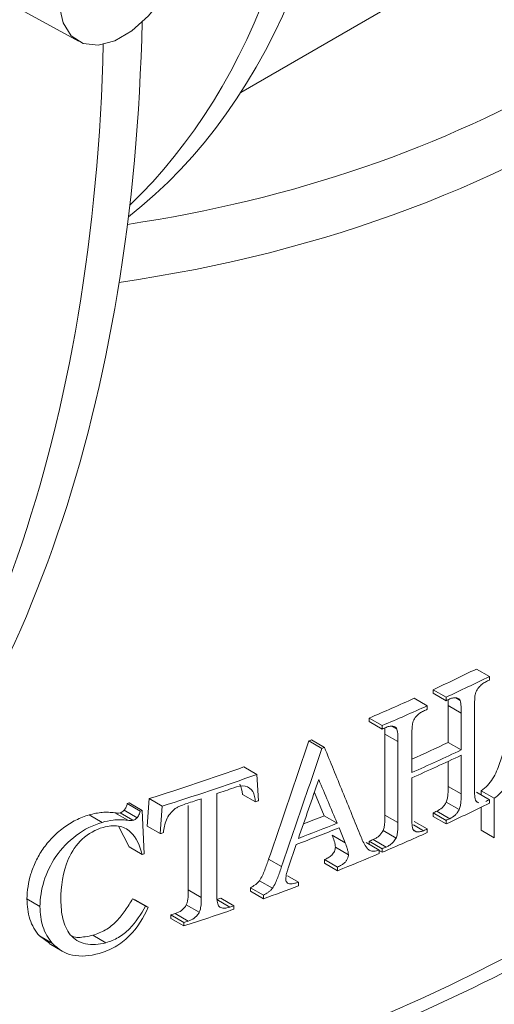
# Model space of a CAD drawing. Units: millimetres. Extents: x -284 to 5376, y -31 to 3696.
# Drawn here: x 3642 to 3689, y 1180 to 1278 of the extents above; entities that cross this region are included whole.
import ezdxf

# ---------------------------------------------------------------- set-up
doc = ezdxf.new("R2010")
doc.units = ezdxf.units.MM
doc.header["$LTSCALE"] = 10

msp = doc.modelspace()

# ---------------------------------------------------------------- linework, layer by layer
at = {"color": 7, "linetype": 'Continuous', "lineweight": 15}
for p, q in [((3625.835, 1287.566), (3647.796, 1275.506)), ((3687.197, 1213.369), (3688.482, 1212.626)), ((3688.482, 1212.626), (3688.482, 1212.278)), ((3682.902, 1211.318), (3682.902, 1210.97)), ((3682.902, 1211.318), (3684.188, 1210.576)), ((3682.902, 1210.97), (3684.188, 1210.228)), ((3684.188, 1210.576), (3684.188, 1210.228)), ((3681.05, 1210.471), (3682.335, 1209.729)), ((3682.335, 1209.729), (3682.335, 1209.381)), ((3684.402, 1209.755), (3684.402, 1206.096)), ((3684.402, 1209.755), (3685.688, 1209.013)), ((3685.146, 1210.508), (3685.586, 1210.253)), ((3687.009, 1209.644), (3687.009, 1201.629)), ((3685.688, 1209.013), (3685.688, 1205.354)), ((3676.587, 1208.518), (3676.587, 1208.17)), ((3676.587, 1208.518), (3677.873, 1207.776)), ((3676.587, 1208.17), (3677.873, 1207.427)), ((3677.873, 1207.776), (3677.873, 1207.427)), ((3678.863, 1207.689), (3679.326, 1207.421)), ((3678.145, 1206.921), (3678.145, 1198.906)), ((3678.145, 1206.921), (3679.431, 1206.179)), ((3680.804, 1206.78), (3680.804, 1203.121)), ((3670.607, 1206.257), (3671.893, 1205.515)), ((3670.863, 1206.357), (3672.149, 1205.615)), ((3679.431, 1206.179), (3679.431, 1198.164)), ((3684.402, 1206.096), (3685.688, 1205.354)), ((3685.688, 1204.831), (3685.688, 1200.998)), ((3684.402, 1204.229), (3684.402, 1201.74)), ((3664.159, 1203.672), (3665.445, 1202.93)), ((3665.631, 1200.332), (3665.445, 1202.93)), ((3680.804, 1202.598), (3680.804, 1198.765)), ((3661.489, 1201.033), (3661.489, 1191.276)), ((3664.034, 1200.962), (3665.319, 1200.22)), ((3672.133, 1198.844), (3671.15, 1201.16)), ((3684.402, 1201.74), (3685.688, 1200.998)), ((3687.197, 1201.172), (3688.482, 1200.43)), ((3687.685, 1201.326), (3687.685, 1200.89)), ((3687.685, 1201.326), (3688.97, 1200.584)), ((3652.634, 1200.047), (3652.832, 1200.107)), ((3652.634, 1200.047), (3653.92, 1199.305)), ((3652.832, 1200.107), (3654.117, 1199.365)), ((3654.799, 1200.54), (3654.603, 1197.813)), ((3654.799, 1200.54), (3656.084, 1199.798)), ((3658.674, 1199.874), (3658.674, 1191.507)), ((3659.96, 1200.522), (3659.96, 1190.764)), ((3684.21, 1200.196), (3685.496, 1199.454)), ((3687.206, 1200.26), (3687.42, 1200.137)), ((3688.482, 1200.43), (3688.482, 1200.081)), ((3688.97, 1200.584), (3688.97, 1196.663)), ((3648.855, 1198.933), (3650.14, 1198.19)), ((3651.387, 1199.139), (3652.673, 1198.397)), ((3651.909, 1199.132), (3653.195, 1198.39)), ((3652.315, 1199.396), (3653.601, 1198.653)), ((3653.92, 1199.305), (3654.117, 1199.365)), ((3654.315, 1195.069), (3654.117, 1199.365)), ((3656.084, 1199.798), (3655.888, 1197.071)), ((3678.145, 1198.906), (3679.431, 1198.164)), ((3682.902, 1199.122), (3682.902, 1198.773)), ((3682.902, 1199.122), (3684.188, 1198.38)), ((3683.276, 1199.295), (3684.561, 1198.553)), ((3687.685, 1199.691), (3687.685, 1197.405)), ((3672.133, 1198.844), (3673.419, 1198.102)), ((3680.953, 1197.936), (3681.951, 1197.36)), ((3681.05, 1198.275), (3682.335, 1197.533)), ((3682.902, 1198.773), (3684.188, 1198.031)), ((3684.188, 1198.38), (3684.188, 1198.031)), ((3652.832, 1195.751), (3651.753, 1197.813)), ((3654.603, 1197.813), (3655.888, 1197.071)), ((3672.923, 1196.907), (3674.209, 1196.165)), ((3673.603, 1197.653), (3674.209, 1196.165)), ((3677.954, 1197.37), (3679.24, 1196.628)), ((3681, 1197.402), (3681.236, 1197.266)), ((3682.335, 1197.533), (3682.335, 1197.184)), ((3687.685, 1197.405), (3688.97, 1196.663)), ((3668.587, 1193.738), (3669.364, 1196.006)), ((3676.28, 1196.191), (3677.566, 1195.449)), ((3676.587, 1196.321), (3676.587, 1196.014)), ((3676.587, 1196.321), (3677.873, 1195.579)), ((3676.975, 1196.487), (3678.261, 1195.744)), ((3652.832, 1195.751), (3654.117, 1195.009)), ((3654.117, 1195.009), (3654.315, 1195.069)), ((3673.234, 1195.718), (3674.52, 1194.976)), ((3677.566, 1195.449), (3677.566, 1195.101)), ((3677.566, 1195.408), (3677.873, 1195.231)), ((3677.873, 1195.579), (3677.873, 1195.231)), ((3666.627, 1194.559), (3667.913, 1193.817)), ((3672.156, 1194.497), (3672.156, 1194.149)), ((3672.156, 1194.497), (3673.441, 1193.755)), ((3672.156, 1194.149), (3673.441, 1193.407)), ((3673.441, 1193.755), (3673.441, 1193.407)), ((3665.711, 1192.401), (3666.996, 1191.659)), ((3668.479, 1192.885), (3669.575, 1192.253)), ((3669.575, 1192.253), (3669.575, 1191.904)), ((3658.674, 1191.507), (3659.96, 1190.764)), ((3664.816, 1191.712), (3664.816, 1191.363)), ((3664.816, 1191.712), (3666.102, 1190.97)), ((3664.816, 1191.363), (3666.102, 1190.621)), ((3642.699, 1190.609), (3643.984, 1189.867)), ((3653.424, 1190.531), (3653.156, 1190.623)), ((3653.156, 1190.623), (3654.441, 1189.881)), ((3653.424, 1190.531), (3654.71, 1189.789)), ((3661.489, 1190.54), (3662.775, 1189.798)), ((3661.908, 1190.684), (3663.194, 1189.942)), ((3666.102, 1190.97), (3666.102, 1190.621)), ((3657.375, 1189.164), (3658.66, 1188.422)), ((3658.476, 1190.028), (3659.762, 1189.286)), ((3663.194, 1189.942), (3663.194, 1189.594)), ((3656.94, 1189.023), (3656.94, 1188.675)), ((3656.94, 1189.023), (3658.225, 1188.281)), ((3656.94, 1188.675), (3658.225, 1187.933)), ((3658.225, 1188.281), (3658.225, 1187.933)), ((3644.929, 1186.217), (3643.938, 1186.953)), ((3643.938, 1186.953), (3645.224, 1186.211)), ((3644.906, 1186.182), (3646.186, 1185.443)), ((3649.232, 1187.019), (3650.518, 1186.277))]:
    msp.add_line(p, q, dxfattribs=at)
at = {"color": 8, "linetype": 'Continuous', "lineweight": 15}
msp.add_line((3685.124, 1282.716), (3663.866, 1270.443), dxfattribs=at)
at = {"color": 7, "linetype": 'Continuous', "lineweight": 15, "flags": 128}
msp.add_lwpolyline([(3650.309, 1289.215), (3648.763, 1287.475), (3647.468, 1285.435), (3646.519, 1283.243), (3645.983, 1281.057), (3645.901, 1279.035), (3646.277, 1277.324), (3647.084, 1276.048), (3648.265, 1275.298), (3649.733, 1275.13), (3651.382, 1275.556), (3653.093, 1276.544), (3654.743, 1278.023), (3656.211, 1279.886), (3657.392, 1281.998), (3658.199, 1284.207), (3658.575, 1286.352), (3658.492, 1288.278), (3657.957, 1289.846), (3657.007, 1290.942), (3655.712, 1291.487), (3654.166, 1291.441)], dxfattribs=at)
at = {"color": 7, "linetype": 'Continuous', "lineweight": 15}
for centre, radius, start, end in [((3597.606, 1395.504), 202.977, 294.84869, 296.19202), ((3598.892, 1394.762), 202.977, 294.84869, 296.19202), ((3600.508, 1391.093), 199.285, 296.07977, 296.19649), ((3610.896, 1336.642), 171.232, 289.27144, 312.66392), ((3612.182, 1335.9), 171.232, 289.27144, 312.66392), ((3592.803, 1406.008), 214.528, 292.98891, 294.28994), ((3594.088, 1405.266), 214.528, 292.98891, 294.28994), ((3597.319, 1397.772), 206.686, 294.85309, 294.9673), ((3595.599, 1401.534), 210.823, 294.17956, 294.29405), ((3592.623, 1408.333), 218.245, 292.99295, 293.1037), ((3587.307, 1419.47), 228.908, 291.34018, 291.40891), ((3595.651, 1393.753), 207.586, 294.21795, 295.31154), ((3588.592, 1418.728), 228.908, 291.34018, 291.40891), ((3596.448, 1394.064), 208.747, 293.83529, 295.30917), ((3596.448, 1393.541), 208.747, 293.83529, 295.30917), ((3612.167, 1329.686), 171.258, 289.26227, 312.66278), ((3580.953, 1436.737), 247.472, 287.36152, 289.64694), ((3582.239, 1435.995), 247.472, 287.36152, 289.64694), ((3583.03, 1433.209), 245.074, 288.67158, 289.08569), ((3581.485, 1437.826), 249.943, 287.95909, 288.29873), ((3584.719, 1426.236), 239.957, 289.6268, 289.70581), ((3598.892, 1382.217), 202.977, 294.84869, 296.19202), ((3600.508, 1379.245), 199.285, 296.07977, 296.19649), ((3596.034, 1386.666), 206.686, 294.85309, 294.9673), ((3588.265, 1411.54), 229.797, 290.72058, 291.75035), ((3587.522, 1410.903), 228.315, 291.19713, 291.75206), ((3597.319, 1385.924), 206.686, 294.85309, 294.9673), ((3579.978, 1440.392), 254.887, 287.32664, 287.40372), ((3588.258, 1411.03), 229.812, 290.66619, 291.79996), ((3594.088, 1392.721), 214.528, 292.98891, 294.28994), ((3595.599, 1389.686), 210.823, 294.17956, 294.29405), ((3591.337, 1397.227), 218.245, 292.99295, 293.1037), ((3590.862, 1400.331), 222.794, 291.75581, 292.90245), ((3592.623, 1396.485), 218.245, 292.99295, 293.1037), ((3586.062, 1412.65), 236.015, 289.82376, 290.72268), ((3582.088, 1421.278), 244.018, 288.98929, 289.09338), ((3579.807, 1428.101), 251.213, 287.8811, 287.9854), ((3582.206, 1423.604), 247.629, 287.87794, 289.09016), ((3583.374, 1420.536), 244.018, 288.98929, 289.09338), ((3581.092, 1427.359), 251.213, 287.8811, 287.9854)]:
    msp.add_arc(centre, radius, start, end, dxfattribs=at)
for centre, major_axis, ratio, start_param, end_param in [((3580.829, 1371.899), (-66.565, 117.327), 0.572321, 3.224707, 3.929654), ((3575.95, 1369.083), (-68.33, 116.308), 0.582398, 3.278289, 3.920926), ((3488.49, 1379.912), (-116.638, 205.586), 0.572321, 3.317212, 3.904699), ((3481.716, 1376.002), (-119.732, 203.8), 0.582398, 3.308484, 3.895971)]:
    msp.add_ellipse(centre, major_axis=major_axis, ratio=ratio, start_param=start_param, end_param=end_param, dxfattribs=at)
at = {"color": 8, "linetype": 'Continuous', "lineweight": 15}
for centre, major_axis, ratio, start_param, end_param in [((3565.135, 1430.189), (160.17, -140.845), 0.701348, 5.743783, 6.469366), ((3567.064, 1432.933), (154.028, -140.87), 0.697875, 5.767894, 6.372415)]:
    msp.add_ellipse(centre, major_axis=major_axis, ratio=ratio, start_param=start_param, end_param=end_param, dxfattribs=at)
at = {"color": 7, "linetype": 'Continuous', "lineweight": 15}
for points, knots in [([(3687.685, 1201.326), (3687.899, 1201.469), (3688.102, 1201.64), (3688.485, 1202.043), (3688.657, 1202.267), (3689.103, 1202.991), (3689.319, 1203.503), (3689.855, 1205.034), (3690.086, 1206.029), (3690.418, 1207.993), (3690.509, 1208.958), (3690.678, 1210.873), (3690.731, 1211.817), (3690.739, 1212.741)], [0, 0, 0, 0, 0.0625, 0.0625, 0.125, 0.125, 0.25, 0.25, 0.5, 0.5, 0.75, 0.75, 1, 1, 1, 1]), ([(3687.427, 1211.548), (3687.305, 1211.405), (3687.201, 1211.241), (3687.078, 1210.903), (3687.057, 1210.737), (3687.015, 1210.26), (3687.01, 1209.951), (3687.009, 1209.644)], [0, 0, 0, 0, 0.25, 0.25, 0.5, 0.5, 1, 1, 1, 1]), ([(3688.118, 1212.099), (3688.057, 1212.067), (3687.996, 1212.035), (3687.936, 1211.996), (3687.876, 1211.958), (3687.816, 1211.913), (3687.758, 1211.867), (3687.642, 1211.774), (3687.532, 1211.663), (3687.427, 1211.548)], [0, 0, 0, 0, 0.249569, 0.249569, 0.249569, 0.500064, 0.500064, 0.500064, 1, 1, 1, 1]), ([(3692.025, 1211.999), (3692.017, 1211.074), (3691.964, 1210.129), (3691.795, 1208.214), (3691.704, 1207.248), (3691.371, 1205.283), (3691.14, 1204.287), (3690.603, 1202.756), (3690.387, 1202.244), (3689.79, 1201.278), (3689.395, 1200.868), (3688.97, 1200.584)], [0, 0, 0, 0, 0.25, 0.25, 0.5, 0.5, 0.75, 0.75, 0.875, 0.875, 1, 1, 1, 1]), ([(3684.402, 1209.755), (3684.401, 1209.865), (3684.401, 1210.055), (3684.394, 1210.242), (3684.391, 1210.322)], [0, 0, 0, 0, 0.574282, 1, 1, 1, 1]), ([(3685.265, 1210.504), (3685.211, 1210.512), (3685.157, 1210.52), (3685.102, 1210.523), (3685.046, 1210.525), (3684.987, 1210.522), (3684.928, 1210.514), (3684.81, 1210.498), (3684.685, 1210.454), (3684.561, 1210.401)], [0, 0, 0, 0, 0.249187, 0.249187, 0.249187, 0.499402, 0.499402, 0.499402, 1, 1, 1, 1]), ([(3685.586, 1210.253), (3685.57, 1210.287), (3685.554, 1210.321), (3685.533, 1210.35), (3685.498, 1210.398), (3685.452, 1210.434), (3685.4, 1210.459), (3685.358, 1210.479), (3685.311, 1210.492), (3685.265, 1210.504)], [0, 0, 0, 0, 0.250621, 0.250621, 0.250621, 0.665115, 0.665115, 0.665115, 1, 1, 1, 1]), ([(3685.688, 1209.013), (3685.686, 1209.121), (3685.685, 1209.228), (3685.684, 1209.336), (3685.683, 1209.444), (3685.681, 1209.551), (3685.674, 1209.655), (3685.66, 1209.864), (3685.645, 1210.075), (3685.586, 1210.253)], [0, 0, 0, 0, 0.250281, 0.250281, 0.250281, 0.50069, 0.50069, 0.50069, 1, 1, 1, 1]), ([(3681.236, 1208.673), (3681.112, 1208.532), (3681.005, 1208.371), (3680.878, 1208.039), (3680.857, 1207.873), (3680.808, 1207.396), (3680.805, 1207.087), (3680.804, 1206.78)], [0, 0, 0, 0, 0.25, 0.25, 0.5, 0.5, 1, 1, 1, 1]), ([(3681.951, 1209.208), (3681.889, 1209.177), (3681.826, 1209.147), (3681.764, 1209.11), (3681.702, 1209.073), (3681.64, 1209.03), (3681.58, 1208.985), (3681.52, 1208.941), (3681.461, 1208.894), (3681.404, 1208.842), (3681.346, 1208.789), (3681.291, 1208.731), (3681.236, 1208.673)], [0, 0, 0, 0, 0.249331, 0.249331, 0.249331, 0.499579, 0.499579, 0.499579, 0.747191, 0.747191, 0.747191, 1, 1, 1, 1]), ([(3679, 1207.683), (3678.944, 1207.692), (3678.888, 1207.701), (3678.829, 1207.704), (3678.77, 1207.707), (3678.709, 1207.704), (3678.647, 1207.698), (3678.586, 1207.691), (3678.523, 1207.68), (3678.459, 1207.662), (3678.394, 1207.644), (3678.327, 1207.618), (3678.261, 1207.593)], [0, 0, 0, 0, 0.248753, 0.248753, 0.248753, 0.498484, 0.498484, 0.498484, 0.746357, 0.746357, 0.746357, 1, 1, 1, 1]), ([(3679.326, 1207.421), (3679.298, 1207.486), (3679.258, 1207.545), (3679.206, 1207.586), (3679.177, 1207.609), (3679.146, 1207.63), (3679.112, 1207.646), (3679.077, 1207.662), (3679.038, 1207.673), (3679, 1207.683)], [0, 0, 0, 0, 0.471468, 0.471468, 0.471468, 0.732679, 0.732679, 0.732679, 1, 1, 1, 1]), ([(3678.145, 1206.921), (3678.145, 1207.031), (3678.144, 1207.238), (3678.136, 1207.441), (3678.132, 1207.538)], [0, 0, 0, 0, 0.528046, 1, 1, 1, 1]), ([(3679.431, 1206.179), (3679.43, 1206.287), (3679.429, 1206.394), (3679.428, 1206.502), (3679.427, 1206.61), (3679.424, 1206.717), (3679.417, 1206.822), (3679.403, 1207.03), (3679.387, 1207.242), (3679.326, 1207.421)], [0, 0, 0, 0, 0.250264, 0.250264, 0.250264, 0.500657, 0.500657, 0.500657, 1, 1, 1, 1]), ([(3670.607, 1206.257), (3670.168, 1204.952), (3669.29, 1202.346), (3667.964, 1198.447), (3667.072, 1195.854), (3666.627, 1194.559)], [0, 0, 0, 0, 0.333839, 0.667172, 1, 1, 1, 1]), ([(3671.893, 1205.515), (3671.448, 1204.192), (3670.564, 1201.568), (3669.237, 1197.669), (3668.352, 1195.094), (3667.913, 1193.817)], [0, 0, 0, 0, 0.338393, 0.671726, 1, 1, 1, 1]), ([(3675.773, 1196.732), (3675.166, 1198.228), (3673.967, 1201.184), (3672.75, 1204.149), (3672.149, 1205.615)], [0, 0, 0, 0, 0.5059323, 1, 1, 1, 1]), ([(3665.06, 1201.23), (3664.881, 1201.496), (3664.637, 1201.715), (3663.957, 1201.831), (3663.556, 1201.731), (3663.165, 1201.606)], [0, 0, 0, 0, 0.5, 0.5, 1, 1, 1, 1]), ([(3669.569, 1196.606), (3669.907, 1197.573), (3670.582, 1199.508), (3671.251, 1201.447), (3671.586, 1202.417)], [0, 0, 0, 0, 0.499719, 1, 1, 1, 1]), ([(3671.586, 1202.417), (3671.893, 1201.697), (3672.506, 1200.258), (3673.115, 1198.821), (3673.419, 1198.102)], [0, 0, 0, 0, 0.499754, 1, 1, 1, 1]), ([(3665.319, 1200.22), (3665.307, 1200.31), (3665.294, 1200.399), (3665.28, 1200.488), (3665.265, 1200.576), (3665.247, 1200.663), (3665.228, 1200.749), (3665.188, 1200.919), (3665.136, 1201.084), (3665.06, 1201.23)], [0, 0, 0, 0, 0.250188, 0.250188, 0.250188, 0.500515, 0.500515, 0.500515, 1, 1, 1, 1]), ([(3684.21, 1200.196), (3684.267, 1200.332), (3684.302, 1200.466), (3684.351, 1200.73), (3684.367, 1200.86), (3684.395, 1201.243), (3684.402, 1201.493), (3684.402, 1201.74)], [0, 0, 0, 0, 0.25, 0.25, 0.5, 0.5, 1, 1, 1, 1]), ([(3685.496, 1199.454), (3685.553, 1199.591), (3685.59, 1199.731), (3685.614, 1199.865), (3685.639, 1199.999), (3685.654, 1200.129), (3685.663, 1200.258), (3685.681, 1200.508), (3685.687, 1200.755), (3685.688, 1200.998)], [0, 0, 0, 0, 0.256263, 0.256263, 0.256263, 0.507977, 0.507977, 0.507977, 1, 1, 1, 1]), ([(3687.009, 1201.629), (3687.01, 1201.522), (3687.011, 1201.414), (3687.012, 1201.307), (3687.013, 1201.2), (3687.015, 1201.093), (3687.022, 1200.988), (3687.037, 1200.781), (3687.053, 1200.572), (3687.109, 1200.392)], [0, 0, 0, 0, 0.250213, 0.250213, 0.250213, 0.500556, 0.500556, 0.500556, 1, 1, 1, 1]), ([(3652.315, 1199.396), (3652.354, 1199.446), (3652.393, 1199.498), (3652.462, 1199.604), (3652.491, 1199.659), (3652.57, 1199.825), (3652.604, 1199.936), (3652.634, 1200.047)], [0, 0, 0, 0, 0.25, 0.25, 0.5, 0.5, 1, 1, 1, 1]), ([(3658.552, 1200.061), (3658.356, 1199.996), (3658.161, 1199.929), (3657.966, 1199.85), (3657.867, 1199.81), (3657.768, 1199.769), (3657.671, 1199.721), (3657.572, 1199.672), (3657.475, 1199.613), (3657.38, 1199.553)], [0, 0, 0, 0, 0.494949, 0.494949, 0.494949, 0.745255, 0.745255, 0.745255, 1, 1, 1, 1]), ([(3683.276, 1199.295), (3683.455, 1199.388), (3683.633, 1199.489), (3683.883, 1199.72), (3683.961, 1199.805), (3684.099, 1199.994), (3684.154, 1200.095), (3684.21, 1200.196)], [0, 0, 0, 0, 0.5, 0.5, 0.75, 0.75, 1, 1, 1, 1]), ([(3687.109, 1200.392), (3687.136, 1200.328), (3687.174, 1200.27), (3687.224, 1200.231), (3687.252, 1200.209), (3687.282, 1200.189), (3687.314, 1200.173), (3687.347, 1200.158), (3687.384, 1200.147), (3687.42, 1200.137)], [0, 0, 0, 0, 0.472809, 0.472809, 0.472809, 0.733853, 0.733853, 0.733853, 1, 1, 1, 1]), ([(3642.699, 1190.609), (3642.711, 1191.421), (3642.829, 1192.243), (3643.211, 1193.496), (3643.374, 1193.92), (3643.771, 1194.745), (3644.005, 1195.149), (3644.548, 1195.937), (3644.858, 1196.317), (3645.533, 1197.017), (3645.902, 1197.344), (3646.694, 1197.942), (3647.108, 1198.195), (3647.964, 1198.622), (3648.41, 1198.797), (3648.855, 1198.933)], [0, 0, 0, 0, 0.25, 0.25, 0.375, 0.375, 0.5, 0.5, 0.625, 0.625, 0.75, 0.75, 0.875, 0.875, 1, 1, 1, 1]), ([(3648.855, 1198.933), (3649.074, 1198.989), (3649.293, 1199.043), (3649.73, 1199.127), (3649.945, 1199.155), (3650.371, 1199.188), (3650.58, 1199.195), (3650.989, 1199.181), (3651.188, 1199.16), (3651.387, 1199.139)], [0, 0, 0, 0, 0.25, 0.25, 0.5, 0.5, 0.75, 0.75, 1, 1, 1, 1]), ([(3651.909, 1199.132), (3651.983, 1199.16), (3652.058, 1199.189), (3652.195, 1199.277), (3652.256, 1199.337), (3652.315, 1199.396)], [0, 0, 0, 0, 0.5, 0.5, 1, 1, 1, 1]), ([(3653.92, 1199.305), (3653.895, 1199.214), (3653.868, 1199.122), (3653.83, 1199.032), (3653.803, 1198.969), (3653.772, 1198.906), (3653.735, 1198.845), (3653.696, 1198.779), (3653.649, 1198.716), (3653.601, 1198.653)], [0, 0, 0, 0, 0.409127, 0.409127, 0.409127, 0.693182, 0.693182, 0.693182, 1, 1, 1, 1]), ([(3657.38, 1199.553), (3656.989, 1199.256), (3656.686, 1198.853), (3656.313, 1198.009), (3656.251, 1197.586), (3656.216, 1197.173)], [0, 0, 0, 0, 0.5, 0.5, 1, 1, 1, 1]), ([(3677.954, 1197.37), (3678.014, 1197.504), (3678.047, 1197.637), (3678.094, 1197.899), (3678.108, 1198.028), (3678.141, 1198.411), (3678.144, 1198.659), (3678.145, 1198.906)], [0, 0, 0, 0, 0.25, 0.25, 0.5, 0.5, 1, 1, 1, 1]), ([(3684.561, 1198.553), (3684.739, 1198.645), (3684.923, 1198.75), (3685.086, 1198.901), (3685.165, 1198.974), (3685.241, 1199.056), (3685.307, 1199.145), (3685.379, 1199.242), (3685.438, 1199.349), (3685.496, 1199.454)], [0, 0, 0, 0, 0.500896, 0.500896, 0.500896, 0.740125, 0.740125, 0.740125, 1, 1, 1, 1]), ([(3650.14, 1198.19), (3649.249, 1197.919), (3648.373, 1197.497), (3646.79, 1196.301), (3646.109, 1195.593), (3644.472, 1193.221), (3644.01, 1191.489), (3643.984, 1189.867)], [0, 0, 0, 0, 0.25, 0.25, 0.5, 0.5, 1, 1, 1, 1]), ([(3652.673, 1198.397), (3652.439, 1198.421), (3652.203, 1198.446), (3651.96, 1198.448), (3651.721, 1198.451), (3651.475, 1198.436), (3651.227, 1198.409), (3650.871, 1198.37), (3650.505, 1198.285), (3650.14, 1198.19)], [0, 0, 0, 0, 0.293748, 0.293748, 0.293748, 0.583085, 0.583085, 0.583085, 1, 1, 1, 1]), ([(3650.232, 1197.694), (3650.759, 1197.835), (3651.284, 1197.897), (3652.208, 1197.733), (3652.613, 1197.534), (3653.551, 1196.684), (3653.867, 1195.854), (3654.117, 1195.009)], [0, 0, 0, 0, 0.25, 0.25, 0.5, 0.5, 1, 1, 1, 1]), ([(3653.195, 1198.39), (3653.148, 1198.38), (3653.101, 1198.371), (3653.055, 1198.369), (3653.011, 1198.367), (3652.967, 1198.368), (3652.924, 1198.37), (3652.838, 1198.375), (3652.756, 1198.385), (3652.673, 1198.397)], [0, 0, 0, 0, 0.256075, 0.256075, 0.256075, 0.506144, 0.506144, 0.506144, 1, 1, 1, 1]), ([(3653.601, 1198.653), (3653.557, 1198.61), (3653.512, 1198.565), (3653.463, 1198.527), (3653.422, 1198.495), (3653.377, 1198.468), (3653.332, 1198.446), (3653.287, 1198.424), (3653.241, 1198.407), (3653.195, 1198.39)], [0, 0, 0, 0, 0.373993, 0.373993, 0.373993, 0.689744, 0.689744, 0.689744, 1, 1, 1, 1]), ([(3679.24, 1196.628), (3679.3, 1196.764), (3679.335, 1196.904), (3679.358, 1197.038), (3679.381, 1197.169), (3679.395, 1197.299), (3679.406, 1197.427), (3679.427, 1197.678), (3679.43, 1197.922), (3679.431, 1198.164)], [0, 0, 0, 0, 0.257595, 0.257595, 0.257595, 0.50916, 0.50916, 0.50916, 1, 1, 1, 1]), ([(3680.804, 1198.765), (3680.806, 1198.658), (3680.807, 1198.551), (3680.808, 1198.443), (3680.809, 1198.336), (3680.811, 1198.229), (3680.818, 1198.124), (3680.833, 1197.916), (3680.848, 1197.706), (3680.906, 1197.525)], [0, 0, 0, 0, 0.250333, 0.250333, 0.250333, 0.500797, 0.500797, 0.500797, 1, 1, 1, 1]), ([(3646.052, 1190.498), (3646.068, 1191.833), (3646.209, 1193.226), (3647.129, 1195.286), (3647.571, 1195.98), (3648.772, 1197.073), (3649.5, 1197.465), (3650.232, 1197.694)], [0, 0, 0, 0, 0.5, 0.5, 0.75, 0.75, 1, 1, 1, 1]), ([(3673.234, 1195.718), (3673.228, 1195.828), (3673.22, 1195.937), (3673.179, 1196.144), (3673.152, 1196.242), (3673.066, 1196.536), (3672.996, 1196.722), (3672.923, 1196.907)], [0, 0, 0, 0, 0.25, 0.25, 0.5, 0.5, 1, 1, 1, 1]), ([(3676.975, 1196.487), (3677.07, 1196.532), (3677.165, 1196.577), (3677.352, 1196.687), (3677.442, 1196.752), (3677.614, 1196.901), (3677.696, 1196.987), (3677.836, 1197.17), (3677.896, 1197.269), (3677.954, 1197.37)], [0, 0, 0, 0, 0.25, 0.25, 0.5, 0.5, 0.75, 0.75, 1, 1, 1, 1]), ([(3680.906, 1197.525), (3680.922, 1197.491), (3680.939, 1197.456), (3680.961, 1197.427), (3681.001, 1197.375), (3681.056, 1197.336), (3681.115, 1197.308), (3681.153, 1197.29), (3681.195, 1197.278), (3681.236, 1197.266)], [0, 0, 0, 0, 0.250482, 0.250482, 0.250482, 0.707422, 0.707422, 0.707422, 1, 1, 1, 1]), ([(3681.236, 1197.266), (3681.29, 1197.257), (3681.345, 1197.247), (3681.402, 1197.244), (3681.458, 1197.241), (3681.518, 1197.244), (3681.578, 1197.252), (3681.698, 1197.267), (3681.826, 1197.308), (3681.951, 1197.36)], [0, 0, 0, 0, 0.248605, 0.248605, 0.248605, 0.498266, 0.498266, 0.498266, 1, 1, 1, 1]), ([(3674.52, 1194.976), (3674.513, 1195.086), (3674.505, 1195.196), (3674.485, 1195.3), (3674.465, 1195.403), (3674.437, 1195.502), (3674.409, 1195.6), (3674.351, 1195.795), (3674.281, 1195.981), (3674.209, 1196.165)], [0, 0, 0, 0, 0.25108, 0.25108, 0.25108, 0.501748, 0.501748, 0.501748, 1, 1, 1, 1]), ([(3675.773, 1196.732), (3675.858, 1196.537), (3675.941, 1196.342), (3676.037, 1196.156), (3676.132, 1195.97), (3676.238, 1195.791), (3676.367, 1195.637), (3676.448, 1195.54), (3676.543, 1195.453), (3676.66, 1195.402), (3676.778, 1195.35), (3676.919, 1195.334), (3677.063, 1195.341), (3677.224, 1195.349), (3677.396, 1195.396), (3677.566, 1195.449)], [0, 0, 0, 0, 0.250606, 0.250606, 0.250606, 0.502091, 0.502091, 0.502091, 0.66107, 0.66107, 0.66107, 0.821956, 0.821956, 0.821956, 1, 1, 1, 1]), ([(3678.261, 1195.744), (3678.354, 1195.789), (3678.448, 1195.833), (3678.54, 1195.888), (3678.667, 1195.962), (3678.792, 1196.058), (3678.905, 1196.169), (3679.017, 1196.279), (3679.114, 1196.413), (3679.194, 1196.549), (3679.209, 1196.575), (3679.225, 1196.601), (3679.24, 1196.628)], [0, 0, 0, 0, 0.24674, 0.24674, 0.24674, 0.590002, 0.590002, 0.590002, 0.934379, 0.934379, 0.934379, 1, 1, 1, 1]), ([(3672.156, 1194.497), (3672.281, 1194.557), (3672.405, 1194.617), (3672.649, 1194.764), (3672.773, 1194.846), (3672.992, 1195.055), (3673.082, 1195.185), (3673.174, 1195.387), (3673.197, 1195.454), (3673.226, 1195.588), (3673.231, 1195.654), (3673.234, 1195.718)], [0, 0, 0, 0, 0.25, 0.25, 0.5, 0.5, 0.75, 0.75, 0.875, 0.875, 1, 1, 1, 1]), ([(3673.441, 1193.755), (3673.581, 1193.821), (3673.721, 1193.89), (3673.858, 1193.976), (3673.966, 1194.044), (3674.076, 1194.119), (3674.173, 1194.212), (3674.238, 1194.276), (3674.298, 1194.349), (3674.346, 1194.426), (3674.395, 1194.502), (3674.435, 1194.583), (3674.464, 1194.664), (3674.495, 1194.751), (3674.511, 1194.84), (3674.517, 1194.922), (3674.518, 1194.94), (3674.519, 1194.958), (3674.52, 1194.976)], [0, 0, 0, 0, 0.279374, 0.279374, 0.279374, 0.502164, 0.502164, 0.502164, 0.652741, 0.652741, 0.652741, 0.802481, 0.802481, 0.802481, 0.965485, 0.965485, 0.965485, 1, 1, 1, 1]), ([(3665.711, 1192.401), (3665.821, 1192.573), (3665.921, 1192.749), (3666.093, 1193.108), (3666.171, 1193.289), (3666.385, 1193.833), (3666.509, 1194.196), (3666.627, 1194.559)], [0, 0, 0, 0, 0.25, 0.25, 0.5, 0.5, 1, 1, 1, 1]), ([(3666.996, 1191.659), (3667.106, 1191.831), (3667.208, 1192.008), (3667.293, 1192.188), (3667.379, 1192.367), (3667.457, 1192.547), (3667.528, 1192.728), (3667.599, 1192.909), (3667.667, 1193.09), (3667.73, 1193.272), (3667.794, 1193.453), (3667.854, 1193.635), (3667.913, 1193.817)], [0, 0, 0, 0, 0.250674, 0.250674, 0.250674, 0.500165, 0.500165, 0.500165, 0.749864, 0.749864, 0.749864, 1, 1, 1, 1]), ([(3668.587, 1193.738), (3668.554, 1193.638), (3668.522, 1193.538), (3668.492, 1193.439), (3668.461, 1193.339), (3668.433, 1193.24), (3668.407, 1193.14), (3668.357, 1192.943), (3668.323, 1192.746), (3668.312, 1192.557)], [0, 0, 0, 0, 0.250091, 0.250091, 0.250091, 0.500322, 0.500322, 0.500322, 1, 1, 1, 1]), ([(3664.816, 1191.712), (3664.977, 1191.806), (3665.138, 1191.9), (3665.371, 1192.065), (3665.447, 1192.122), (3665.587, 1192.252), (3665.649, 1192.326), (3665.711, 1192.401)], [0, 0, 0, 0, 0.5, 0.5, 0.75, 0.75, 1, 1, 1, 1]), ([(3668.312, 1192.557), (3668.316, 1192.48), (3668.326, 1192.402), (3668.357, 1192.341), (3668.388, 1192.279), (3668.431, 1192.226), (3668.484, 1192.185), (3668.542, 1192.141), (3668.615, 1192.115), (3668.693, 1192.106), (3668.853, 1192.087), (3669.032, 1192.119), (3669.208, 1192.156), (3669.329, 1192.182), (3669.452, 1192.217), (3669.575, 1192.253)], [0, 0, 0, 0, 0.147473, 0.147473, 0.147473, 0.294049, 0.294049, 0.294049, 0.453766, 0.453766, 0.453766, 0.77714, 0.77714, 0.77714, 1, 1, 1, 1]), ([(3658.476, 1190.028), (3658.591, 1190.283), (3658.626, 1190.533), (3658.669, 1191.025), (3658.673, 1191.266), (3658.674, 1191.507)], [0, 0, 0, 0, 0.5, 0.5, 1, 1, 1, 1]), ([(3661.489, 1191.276), (3661.489, 1191.146), (3661.49, 1191.017), (3661.495, 1190.89), (3661.501, 1190.762), (3661.508, 1190.635), (3661.521, 1190.511), (3661.539, 1190.337), (3661.57, 1190.167), (3661.627, 1190.014), (3661.65, 1189.951), (3661.687, 1189.895), (3661.729, 1189.846)], [0, 0, 0, 0, 0.251041, 0.251041, 0.251041, 0.502107, 0.502107, 0.502107, 0.853599, 0.853599, 0.853599, 1, 1, 1, 1]), ([(3666.102, 1190.97), (3666.257, 1191.061), (3666.414, 1191.152), (3666.564, 1191.258), (3666.642, 1191.312), (3666.719, 1191.37), (3666.79, 1191.434), (3666.866, 1191.502), (3666.932, 1191.58), (3666.996, 1191.659)], [0, 0, 0, 0, 0.486237, 0.486237, 0.486237, 0.7365, 0.7365, 0.7365, 1, 1, 1, 1]), ([(3643.938, 1186.953), (3643.732, 1187.196), (3643.534, 1187.445), (3643.219, 1188.005), (3643.09, 1188.301), (3642.886, 1188.926), (3642.815, 1189.25), (3642.72, 1189.916), (3642.705, 1190.261), (3642.699, 1190.609)], [0, 0, 0, 0, 0.25, 0.25, 0.5, 0.5, 0.75, 0.75, 1, 1, 1, 1]), ([(3650.518, 1186.277), (3649.815, 1186.089), (3649.111, 1186.026), (3647.879, 1186.298), (3647.361, 1186.623), (3646.619, 1187.513), (3646.393, 1188.072), (3646.108, 1189.239), (3646.064, 1189.862), (3646.052, 1190.498)], [0, 0, 0, 0, 0.25, 0.25, 0.5, 0.5, 0.75, 0.75, 1, 1, 1, 1]), ([(3649.232, 1187.019), (3649.652, 1187.152), (3650.066, 1187.31), (3650.664, 1187.656), (3650.86, 1187.788), (3651.227, 1188.074), (3651.4, 1188.229), (3651.726, 1188.565), (3651.881, 1188.743), (3652.169, 1189.104), (3652.304, 1189.288), (3652.691, 1189.85), (3652.925, 1190.236), (3653.156, 1190.623)], [0, 0, 0, 0, 0.25, 0.25, 0.375, 0.375, 0.5, 0.5, 0.625, 0.625, 0.75, 0.75, 1, 1, 1, 1]), ([(3659.762, 1189.286), (3659.85, 1189.483), (3659.892, 1189.686), (3659.917, 1189.88), (3659.936, 1190.03), (3659.945, 1190.178), (3659.951, 1190.325), (3659.958, 1190.473), (3659.959, 1190.619), (3659.96, 1190.764)], [0, 0, 0, 0, 0.394326, 0.394326, 0.394326, 0.696552, 0.696552, 0.696552, 1, 1, 1, 1]), ([(3643.984, 1189.867), (3643.991, 1189.516), (3644.006, 1189.166), (3644.055, 1188.828), (3644.103, 1188.497), (3644.175, 1188.174), (3644.276, 1187.865), (3644.377, 1187.555), (3644.507, 1187.258), (3644.664, 1186.98), (3644.82, 1186.702), (3645.019, 1186.452), (3645.224, 1186.211)], [0, 0, 0, 0, 0.252553, 0.252553, 0.252553, 0.50053, 0.50053, 0.50053, 0.750326, 0.750326, 0.750326, 1, 1, 1, 1]), ([(3649.854, 1185.215), (3650.388, 1185.375), (3650.919, 1185.582), (3651.926, 1186.155), (3652.404, 1186.524), (3653.656, 1187.774), (3654.233, 1188.782), (3654.71, 1189.789)], [0, 0, 0, 0, 0.25, 0.25, 0.5, 0.5, 1, 1, 1, 1]), ([(3654.441, 1189.881), (3653.98, 1189.106), (3653.498, 1188.323), (3652.522, 1187.318), (3652.147, 1187.028), (3651.351, 1186.568), (3650.938, 1186.41), (3650.518, 1186.277)], [0, 0, 0, 0, 0.5, 0.5, 0.75, 0.75, 1, 1, 1, 1]), ([(3657.375, 1189.164), (3657.59, 1189.239), (3657.807, 1189.333), (3658.101, 1189.551), (3658.192, 1189.635), (3658.352, 1189.821), (3658.417, 1189.924), (3658.476, 1190.028)], [0, 0, 0, 0, 0.5, 0.5, 0.75, 0.75, 1, 1, 1, 1]), ([(3658.66, 1188.422), (3658.86, 1188.491), (3659.063, 1188.58), (3659.249, 1188.708), (3659.349, 1188.777), (3659.444, 1188.86), (3659.527, 1188.951), (3659.61, 1189.042), (3659.681, 1189.145), (3659.74, 1189.248), (3659.748, 1189.261), (3659.755, 1189.274), (3659.762, 1189.286)], [0, 0, 0, 0, 0.467521, 0.467521, 0.467521, 0.718293, 0.718293, 0.718293, 0.969672, 0.969672, 0.969672, 1, 1, 1, 1]), ([(3661.729, 1189.846), (3661.833, 1189.775), (3661.95, 1189.712), (3662.087, 1189.695), (3662.213, 1189.679), (3662.352, 1189.688), (3662.491, 1189.719), (3662.585, 1189.739), (3662.68, 1189.768), (3662.775, 1189.798)], [0, 0, 0, 0, 0.39702, 0.39702, 0.39702, 0.758624, 0.758624, 0.758624, 1, 1, 1, 1]), ([(3645.224, 1186.211), (3645.749, 1185.659), (3646.408, 1185.219), (3648.013, 1184.873), (3648.936, 1184.963), (3649.854, 1185.215)], [0, 0, 0, 0, 0.5, 0.5, 1, 1, 1, 1]), ([(3647.147, 1186.933), (3647.167, 1186.923), (3647.531, 1186.748), (3648.291, 1186.816), (3648.982, 1186.965), (3649.232, 1187.019)], [0, 0, 0, 0, 0.036296, 0.650123, 1, 1, 1, 1])]:
    msp.add_open_spline(points, degree=3, knots=knots, dxfattribs=at)
for points in [[(3664.034, 1200.962), (3663.984, 1201.32), (3663.927, 1201.678), (3663.774, 1201.973)], [(3651.387, 1199.139), (3651.555, 1199.116), (3651.725, 1199.093), (3651.909, 1199.132)], [(3654.71, 1189.789), (3654.62, 1189.819), (3654.531, 1189.85), (3654.441, 1189.881)]]:
    msp.add_open_spline(points, degree=3, dxfattribs=at)

doc.saveas('drawing.dxf')
